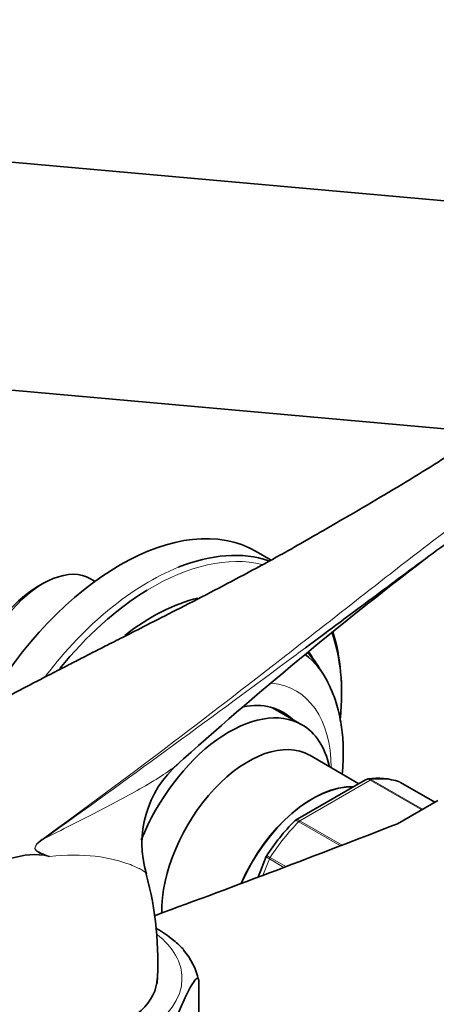
# Model space of a CAD drawing. Units: millimetres. Extents: x 0 to 1478, y 0 to 1758.
# Drawn here: x 1023 to 1069, y 483 to 591 of the extents above; entities that cross this region are included whole.
import ezdxf
from ezdxf import colors
from ezdxf.entities.mleader import LeaderData, LeaderLine
from ezdxf.math import Vec2, Vec3

# ---------------------------------------------------------------- set-up
doc = ezdxf.new("R2010")
doc.units = ezdxf.units.MM
doc.layers.add('DV6_Défaut', color=7, linetype='Continuous')
doc.layers.add('Défaut', color=7, linetype='Continuous')

# ---------------------------------------------------------------- blocks, each defined once
blk = doc.blocks.new('_DOT')
at = {"color": 0}
blk.add_line((0, 0), (-1, 0), dxfattribs=at)
at = {"color": 0, "const_width": 0.333}
blk.add_lwpolyline([(-0.1665, 0, 1), (0.1665, 0, 1)], format="xyb", close=True, dxfattribs=at)
blk = doc.blocks.new('SE5')
at = {"layer": 'DV6_Défaut', "color": 7, "linetype": 'Continuous', "lineweight": 35}
for p, q in [((1076.3, 570.61), (1014.84, 576.1)), ((1012.62, 551.2), (1074.08, 545.71)), ((1050.63, 531.64), (1049, 532.59)), ((1025.51, 529.06), (1024.81, 528.65)), ((1031.24, 529.3), (1030.76, 529.58)), ((1055.74, 520.07), (1055.4, 520.58)), ((1054.02, 513.52), (1050.8, 515.38)), ((1060.3, 507.02), (1054.89, 510.15)), ((1061.04, 507.45), (1053.33, 503)), ((1068.66, 504.98), (1064.88, 507.16)), ((1069, 505.18), (1064.57, 502.62)), ((1050.1, 499.01), (1049.22, 496.74)), ((1042.68, 474.58), (1042.68, 485.19))]:
    blk.add_line(p, q, dxfattribs=at)
at = {"layer": 'DV6_Défaut', "color": 7, "linetype": 'Continuous', "lineweight": 18}
for p, q in [((1061.56, 507.41), (1053.81, 502.94)), ((1067.22, 504.15), (1061.56, 507.41)), ((1061.69, 507.46), (1067.32, 504.21)), ((1068.66, 504.98), (1064.85, 507.18)), ((1058.29, 500.19), (1053.69, 502.84)), ((1053.81, 502.94), (1058.47, 500.25)), ((1050.44, 498.74), (1049.74, 496.93)), ((1052.05, 497.81), (1050.44, 498.74)), ((1050.52, 498.9), (1052.27, 497.89))]:
    blk.add_line(p, q, dxfattribs=at)
at = {"layer": 'DV6_Défaut', "color": 7, "linetype": 'Continuous', "lineweight": 35}
for centre, radius, start, end in [((1345.29, 168.89), 456.93, 127.437, 131.8962), ((1047.91, 500.48), 11.5, 130.6722, 197.2186), ((1062.39, 500.54), 7.09, 70.4156, 99.0949), ((1071.19, 485.31), 25.16, 135.4994, 146.8995), ((1024.69, 490.42), 8.79, 83.8974, 137.5844), ((986.23, 329.27), 174.4, 76.7403, 76.9455), ((1002.38, 487.53), 35.78, 355.9607, 15.4239), ((1035.68, 483.96), 7.11, 11.909, 41.6978)]:
    blk.add_arc(centre, radius, start, end, dxfattribs=at)
at = {"layer": 'DV6_Défaut', "color": 7, "linetype": 'Continuous', "lineweight": 18}
blk.add_arc((1028.57, 496.65), 5.29, 124.6912, 131.9606, dxfattribs=at)
at = {"layer": 'DV6_Défaut', "color": 7, "linetype": 'Continuous', "lineweight": 35}
for centre, major_axis, start_param, end_param in [((1034, 506.61), (-15, -25.98), 3.141593, 4.710718), ((1037.18, 504.77), (-15, -25.98), 3.256702, 3.774234), ((1025.51, 520.49), (5.25, 9.09), 0, 2.531253), ((1024.81, 520.89), (-4.75, -8.23), 3.926991, 5.497787), ((1037.53, 504.56), (14.75, 25.55), 0.812121, 1.295013), ((1037.53, 504.56), (-12.75, -22.08), 3.644584, 4.094776), ((1037.18, 504.77), (-15, -25.98), 2.246811, 2.658026), ((1041.23, 502.43), (11.73, 20.31), 5.956423, 6.126467), ((1040.71, 502.73), (-11.87, -20.56), -3.422772, -3.34277), ((1039.82, 503.24), (12.12, 20.99), -0.316523, -0.281179), ((1042.11, 501.92), (-11.47, -19.87), 2.777293, 3.069161), ((1046.02, 499.66), (8, 13.86), 0, 1.812199), ((1043.9, 500.89), (-8.07, -13.99), 3.005194, 3.598122), ((1046.02, 499.66), (8, 13.86), 5.717786, 6.283185), ((1048.13, 498.45), (6.75, 11.7), 0, 2.370177), ((1055.21, 494.36), (6.76, 11.7), 0.294439, 1.75712), ((1055.21, 494.36), (6.75, 11.69), 0.295826, 1.756784), ((1064.63, 506.73), (-0.25, -0.433), 3.141593, 3.240964), ((412.26, 1060.45), (1165.78, 0), -1.004324, -0.976957), ((1026.57, 485.58), (11.5, 0), 2.931871, 6.283185)]:
    blk.add_ellipse(centre, major_axis=major_axis, ratio=0.57735, start_param=start_param, end_param=end_param, dxfattribs=at)
at = {"layer": 'DV6_Défaut', "color": 7, "linetype": 'Continuous', "lineweight": 18}
for centre, major_axis, ratio, start_param, end_param in [((1037.53, 504.56), (14.75, 25.55), 0.57735, 0.165849, 0.812121), ((1037.18, 504.77), (-15, -25.98), 0.57735, 3.774234, 4.491182), ((1037.53, 504.56), (14.75, 25.55), 0.57735, 5.39553, 5.821699), ((1043.9, 500.89), (-9.45, -16.37), 0.57735, 2.367156, 3.392156), ((1061.56, 507), (0.25, 0.433), 0.57735, 0.424228, 0.785398), ((1057.69, 492.93), (8, 13.86), 0.57735, 0.099371, 0.424228), ((1057.69, 492.93), (8, 13.86), 0.57735, 1.146569, 1.471425), ((1053.81, 502.53), (0.25, 0.433), 0.57735, 0.785398, 1.146569), ((1024.85, 501.23), (0.583, -0.812), 0.560028, 0.841098, 0.921789), ((1050.74, 498.71), (0.25, 0.433), 0.57735, 1.471425, 1.832596), ((1026.57, 485.58), (14.25, 0), 0.57735, 0, 0.632514), ((1026.57, 485.58), (14.25, 0), 0.57735, 3.172209, 6.283185)]:
    blk.add_ellipse(centre, major_axis=major_axis, ratio=ratio, start_param=start_param, end_param=end_param, dxfattribs=at)
at = {"layer": 'DV6_Défaut', "color": 7, "linetype": 'Continuous', "lineweight": 35}
for points, knots in [([(1072.45, 544.67), (1070.19, 543.16), (1067.87, 541.69), (1062.98, 538.73), (1060.42, 537.23), (1055.94, 534.64), (1054.02, 533.54), (1052.11, 532.45)], [0, 0, 0, 0, 0.350491, 0.350491, 0.723895, 0.723895, 1, 1, 1, 1]), ([(1079.3, 540.07), (1078.1, 539.26), (1076.92, 538.45), (1074.58, 536.82), (1073.43, 536), (1070.01, 533.54), (1067.77, 531.89), (1063.33, 528.61), (1061.14, 526.97), (1057.43, 524.22), (1055.93, 523.1), (1054.43, 521.99)], [0, 0, 0, 0, 0.135695, 0.135695, 0.27139, 0.27139, 0.542779, 0.542779, 0.814169, 0.814169, 1, 1, 1, 1]), ([(1052.1, 532.45), (1051.92, 532.35), (1050.7, 531.66), (1048.07, 530.25), (1044.44, 528.33), (1040.78, 526.44), (1037.5, 524.77), (1034.83, 523.41), (1032.74, 522.35), (1031.2, 521.57), (1029.79, 520.85), (1028.23, 520.05), (1026.03, 518.92), (1023.14, 517.42), (1019.5, 515.49), (1015.27, 513.18), (1010.63, 510.55), (1007.75, 508.79), (1006.14, 507.79)], [0, 0, 0, 0, 0.011532, 0.092091, 0.175017, 0.257465, 0.329121, 0.388966, 0.431715, 0.465573, 0.489123, 0.522316, 0.565108, 0.628994, 0.706393, 0.797185, 0.901401, 1, 1, 1, 1]), ([(1058.46, 508.1), (1058.52, 508.67), (1058.61, 510.03), (1058.56, 512.13), (1058.25, 514.34), (1057.71, 516.38), (1057.21, 517.48), (1056.92, 518.08)], [0, 0, 0, 0, 0.156241, 0.375453, 0.59524, 0.813495, 1, 1, 1, 1]), ([(1041.02, 488.72), (1040.95, 488.8), (1040.88, 488.88), (1040.43, 489.36), (1040.03, 489.69), (1039.07, 490.42), (1038.49, 490.8), (1037.91, 491.15)], [0, 0, 0, 0, 0.073284, 0.073284, 0.455924, 0.455924, 1, 1, 1, 1]), ([(1039.45, 478.22), (1039.45, 478.46), (1039.49, 478.78), (1039.6, 479.34), (1039.67, 479.6), (1039.88, 480.33), (1040.03, 480.75), (1040.47, 481.91), (1040.77, 482.58), (1041.36, 483.87), (1041.66, 484.48), (1042.11, 485.22), (1042.25, 485.43), (1042.46, 485.6), (1042.52, 485.62), (1042.64, 485.55), (1042.68, 485.43), (1042.68, 485.19)], [0, 0, 0, 0, 0.0625, 0.0625, 0.125, 0.125, 0.25, 0.25, 0.5, 0.5, 0.75, 0.75, 0.875, 0.875, 0.9375, 0.9375, 1, 1, 1, 1])]:
    blk.add_open_spline(points, degree=3, knots=knots, dxfattribs=at)
at = {"layer": 'DV6_Défaut', "color": 7, "linetype": 'Continuous', "lineweight": 18}
for points, knots in [([(1025.56, 501), (1030.14, 504.3), (1034.62, 507.63), (1043.49, 514.34), (1047.87, 517.72), (1054.43, 522.83), (1056.62, 524.54), (1060.99, 527.97), (1063.18, 529.68), (1067.58, 533.09), (1069.8, 534.78), (1074.34, 538.13), (1076.66, 539.79), (1079.05, 541.41)], [0, 0, 0, 0, 0.25, 0.25, 0.5, 0.5, 0.625, 0.625, 0.75, 0.75, 0.875, 0.875, 1, 1, 1, 1]), ([(1054.43, 521.99), (1053.74, 521.48), (1053.04, 520.96), (1047.96, 517.2), (1043.55, 513.95), (1034.65, 507.45), (1030.16, 504.19), (1025.57, 500.93)], [0, 0, 0, 0, 0.073057, 0.073057, 0.536529, 0.536529, 1, 1, 1, 1]), ([(1025.57, 500.93), (1027.61, 501.95), (1029.59, 502.96), (1033.38, 504.92), (1035.19, 505.87), (1037.6, 507.27), (1038.36, 507.73), (1039.45, 508.47), (1039.82, 508.74), (1040.17, 509.02)], [0, 0, 0, 0, 0.358113, 0.358113, 0.716225, 0.716225, 0.895282, 0.895282, 1, 1, 1, 1]), ([(1061.56, 507.41), (1061.47, 507.47), (1061.37, 507.5), (1061.2, 507.51), (1061.11, 507.49), (1061.04, 507.45)], [0, 0, 0, 0, 0.500876, 0.500876, 1, 1, 1, 1]), ([(1061.3, 507.54), (1061.33, 507.55), (1061.37, 507.55), (1061.49, 507.54), (1061.59, 507.51), (1061.69, 507.46)], [0, 0, 0, 0, 0.255336, 0.255336, 1, 1, 1, 1]), ([(1053.33, 503), (1053.39, 503.03), (1053.47, 503.05), (1053.63, 503.03), (1053.72, 502.99), (1053.81, 502.94)], [0, 0, 0, 0, 0.498301, 0.498301, 1, 1, 1, 1]), ([(1053.69, 502.84), (1053.6, 502.9), (1053.51, 502.93), (1053.36, 502.96), (1053.29, 502.96), (1053.23, 502.92), (1053.21, 502.91), (1053.2, 502.9)], [0, 0, 0, 0, 0.429875, 0.429875, 0.859751, 0.859751, 1, 1, 1, 1]), ([(1025.57, 500.93), (1025.32, 500.76), (1025.07, 500.59), (1024.78, 500.29), (1024.73, 500.22), (1024.64, 500.06), (1024.62, 499.96), (1024.68, 499.73), (1024.79, 499.66), (1025.11, 499.46), (1025.33, 499.38), (1025.78, 499.19), (1026.01, 499.11), (1026.23, 499.02)], [0, 0, 0, 0, 0.25, 0.25, 0.3125, 0.3125, 0.375, 0.375, 0.5, 0.5, 0.75, 0.75, 1, 1, 1, 1]), ([(1025.62, 499.16), (1025.35, 499.29), (1025.07, 499.4), (1024.77, 499.64), (1024.71, 499.69), (1024.62, 499.84), (1024.6, 499.96), (1024.71, 500.29), (1024.89, 500.45), (1025.03, 500.58)], [0, 0, 0, 0, 0.5, 0.5, 0.625, 0.625, 0.75, 0.75, 1, 1, 1, 1]), ([(1036.9, 497.05), (1036.9, 497.05), (1036.9, 497.06), (1036.88, 497.17), (1036.69, 497.34), (1036.07, 497.71), (1035.64, 497.91), (1034.12, 498.5), (1032.79, 498.85), (1029.75, 499.21), (1028.05, 499.22), (1026.23, 499.02)], [0, 0, 0, 0, 0.001576, 0.001576, 0.16798, 0.16798, 0.334384, 0.334384, 0.667192, 0.667192, 1, 1, 1, 1]), ([(1050.44, 498.74), (1050.34, 498.79), (1050.27, 498.84), (1050.15, 498.93), (1050.12, 498.96), (1050.1, 499), (1050.1, 499.01), (1050.11, 499.01)], [0, 0, 0, 0, 0.418043, 0.418043, 0.836086, 0.836086, 1, 1, 1, 1]), ([(1050.15, 499.11), (1050.15, 499.11), (1050.16, 499.11), (1050.19, 499.09), (1050.23, 499.07), (1050.35, 499), (1050.43, 498.95), (1050.52, 498.9)], [0, 0, 0, 0, 0.1785872, 0.1785872, 0.5892936, 0.5892936, 1, 1, 1, 1])]:
    blk.add_open_spline(points, degree=3, knots=knots, dxfattribs=at)
at = {"layer": 'DV6_Défaut', "color": 7, "linetype": 'Continuous', "lineweight": 35}
for points in [[(1040.17, 509.02), (1040.25, 509.08), (1040.33, 509.15), (1040.41, 509.22)], [(1061.3, 507.53), (1061.15, 507.51), (1061.07, 507.48), (1061.04, 507.44)], [(1053.34, 502.99), (1053.26, 502.96), (1053.22, 502.93), (1053.21, 502.89)], [(1050.16, 499.1), (1050.12, 499.06), (1050.11, 499.03), (1050.11, 499.01)]]:
    blk.add_open_spline(points, degree=3, dxfattribs=at)

msp = doc.modelspace()

# ---------------------------------------------------------------- block references
at = {"layer": 'Défaut'}
msp.add_blockref('SE5', (0, 0), dxfattribs=at)

# ---------------------------------------------------------------- leaders
at = {"layer": 'Défaut', "color": 7, "linetype": 'Continuous', "lineweight": 18}
ml = msp.add_multileader_mtext('Standard', dxfattribs=at)
ml.set_content('{\\pxsm0.9;\\fSolid Edge ISO|b1||i0||c0|p34;\\W1.;18/10/2018\\P}', color=256)
ml.set_leader_properties()
ml.set_arrow_properties(name='DOT')
ml.build(insert=Vec2(0, 0))
ml.multileader.update_dxf_attribs({"leader_type": 0, "dogleg_length": 0, "arrow_head_size": 12})
ctx = ml.context
ctx.base_point, ctx.char_height, ctx.arrow_head_size, ctx.landing_gap_size = Vec3(1390.41, 1750.71), 12, 12, 4.2
notes = []
notes.append((ctx, [(0, (0, 0, 0), (0, 0), (1, 0), 1, [])]))
ctx.mtext.insert = Vec3(1392.41, 1756.83)
for ctx, leaders in notes:
    for number, flags, end, landing, length, lines in leaders:
        leader = LeaderData()
        leader.index, (leader.has_last_leader_line, leader.has_dogleg_vector, leader.attachment_direction) = number, flags
        leader.last_leader_point, leader.dogleg_vector, leader.dogleg_length = Vec3(end), Vec3(landing), length
        for number, points, colour, breaks in lines:
            line = LeaderLine()
            line.index, line.vertices, line.color, line.breaks = number, Vec3.list(points), colors.encode_raw_color(colour), breaks
            leader.lines.append(line)
        ctx.leaders.append(leader)

doc.saveas('drawing.dxf')
